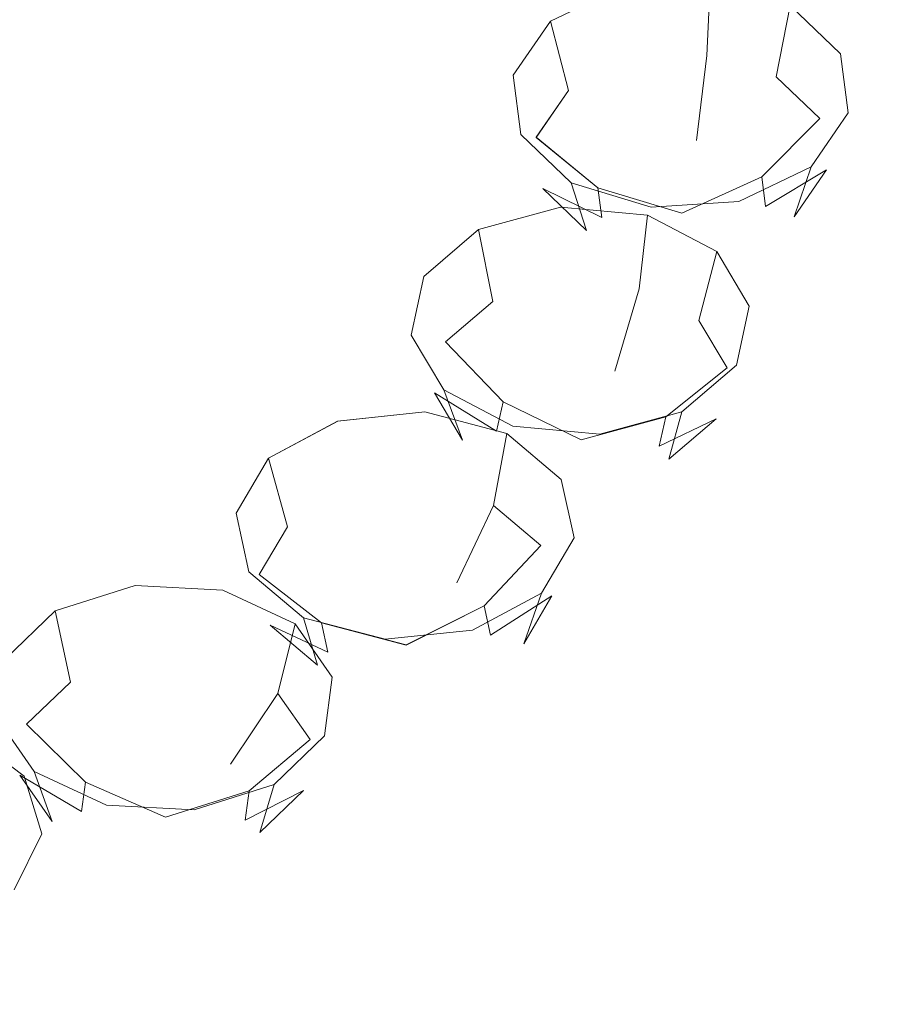
# Model space of a CAD drawing. Extents: x -103 to 120, y -402 to 0.
# Drawn here: x 70 to 75, y -217 to -211 of the extents above; entities that cross this region are included whole.
import ezdxf

# ---------------------------------------------------------------- set-up
doc = ezdxf.new("R2010")
doc.units = 0
doc.header["$LTSCALE"] = 500
doc.header["$MEASUREMENT"] = 0
for name, color, linetype in [('PRYSZNIC_1', 7, 'Continuous'), ('PRYSZNIC_2', 7, 'Continuous'), ('PRYSZNIC_3', 7, 'Continuous')]:
    doc.layers.add(name, color=color, linetype=linetype)

msp = doc.modelspace()

# ---------------------------------------------------------------- linework, layer by layer
at = {"layer": 'PRYSZNIC_1', "lineweight": 0, "invisible_edges": 15}
for points in [[(75.2415, -213.7983, 224.3444), (80.1044, -212.6995, 223.1189), (78.3818, -208.4953, 221.3036), (74.0767, -209.4681, 222.3885)], [(75.2415, -213.7983, 224.3444), (74.0767, -209.4681, 222.3885), (69.6198, -210.0626, 223.0516), (70.2071, -214.4698, 225.0934)], [(70.2071, -214.4698, 225.0934), (69.6198, -210.0626, 223.0516), (65.087, -210.2653, 223.2777), (65.087, -214.6988, 225.3488)], [(76.2787, -217.9197, 225.8482), (75.2415, -213.7983, 224.3444), (70.2071, -214.4698, 225.0934), (70.7301, -218.6599, 226.6737)], [(70.7301, -218.6599, 226.6737), (70.2071, -214.4698, 225.0934), (65.087, -214.6988, 225.3488), (65.087, -218.9122, 226.9551)]]:
    msp.add_3dface(points, dxfattribs=at)
at = {"layer": 'PRYSZNIC_2', "lineweight": 0, "invisible_edges": 15}
for points in [[(70.8291, -214.5975, 180.7307), (68.3663, -214.5561, 180.6845), (65.087, -210.7643, 176.4554), (70.767, -212.9535, 178.8971)], [(72.9308, -212.1674, 178.0203), (70.767, -212.9535, 178.8971), (65.087, -210.7643, 176.4554), (71.6457, -210.7643, 176.4554)], [(76.2799, -211.944, 177.801), (72.9308, -212.1674, 178.0203), (71.6457, -210.7643, 176.4554), (75.7875, -210.7371, 176.4549)], [(77.2131, -212.8846, 178.8732), (75.6845, -213.4274, 179.4555), (72.9308, -212.1674, 178.0203), (76.2799, -211.944, 177.801)], [(75.6845, -213.4274, 179.4555), (74.3541, -214.3083, 180.4379), (70.767, -212.9535, 178.8971), (72.9308, -212.1674, 178.0203)], [(73.8766, -215.5179, 181.787), (70.8291, -214.5975, 180.7307), (70.767, -212.9535, 178.8971), (74.3541, -214.3083, 180.4379)], [(75.6845, -213.4274, 179.4555), (78.8051, -214.4014, 180.6312), (77.7106, -215.5187, 181.8773), (74.3541, -214.3083, 180.4379)], [(73.8766, -215.5179, 181.787), (74.3541, -214.3083, 180.4379), (77.7106, -215.5187, 181.8773), (76.8084, -216.71, 183.2061)], [(69.1184, -217.8107, 184.3443), (67.1887, -216.0006, 182.2956), (68.3663, -214.5561, 180.6845), (70.438, -216.9225, 183.3537)], [(72.2499, -216.6038, 182.9981), (70.438, -216.9225, 183.3537), (68.3663, -214.5561, 180.6845), (70.8291, -214.5975, 180.7307)], [(73.9646, -216.6407, 183.0625), (72.2499, -216.6038, 182.9981), (70.8291, -214.5975, 180.7307), (73.8766, -215.5179, 181.787)], [(73.9646, -216.6407, 183.0625), (73.8766, -215.5179, 181.787), (76.8084, -216.71, 183.2061), (75.7439, -217.7659, 184.3837)], [(72.2499, -216.6038, 182.9981), (74.1623, -218.4765, 185.1763), (72.3777, -219.0787, 185.8479), (70.438, -216.9225, 183.3537)], [(73.9646, -216.6407, 183.0625), (75.7439, -217.7659, 184.3837), (74.1623, -218.4765, 185.1763), (72.2499, -216.6038, 182.9981)]]:
    msp.add_3dface(points, dxfattribs=at)
at = {"layer": 'PRYSZNIC_3', "lineweight": 0}
for points, invisible_edges in [([(73.5086, -210.8709, 176.7976), (73.4895, -211.2945, 176.583), (73.0585, -211.323, 176.6082), (73.0109, -210.9037, 176.8266)], 7), ([(73.5086, -210.8709, 176.7976), (73.4895, -211.2945, 176.583), (73.0585, -211.323, 176.6081), (73.0109, -210.9037, 176.8266)], 7), ([(73.9614, -211.0101, 176.9565), (73.8816, -211.4151, 176.7206), (73.4895, -211.2945, 176.583), (73.5086, -210.8709, 176.7976)], 3), ([(73.9614, -211.0102, 176.9564), (73.8816, -211.4151, 176.7206), (73.4895, -211.2945, 176.583), (73.5086, -210.8709, 176.7976)], 7), ([(73.0109, -210.9037, 176.8266), (73.0585, -211.323, 176.6082), (72.7041, -211.4928, 176.7892), (72.6017, -211.0998, 177.0356)], 3), ([(73.0109, -210.9037, 176.8266), (73.0585, -211.323, 176.6081), (72.7041, -211.4928, 176.7892), (72.6017, -211.0997, 177.0356)], 3), ([(74.2479, -211.284, 177.2605), (74.1297, -211.6523, 176.9839), (73.8816, -211.4151, 176.7206), (73.9614, -211.0101, 176.9565)], 3), ([(74.2479, -211.284, 177.2605), (74.1297, -211.6523, 176.9839), (73.8816, -211.4151, 176.7206), (73.9614, -211.0102, 176.9564)], 3), ([(72.6017, -211.0997, 177.0356), (72.7041, -211.4928, 176.7892), (72.5213, -211.7583, 177.0775), (72.3906, -211.4064, 177.3687)], 5), ([(72.6017, -211.0998, 177.0356), (72.7041, -211.4928, 176.7892), (72.5212, -211.7584, 177.0776), (72.3906, -211.4065, 177.3687)], 5), ([(73.0585, -211.323, 176.6082), (73.1818, -211.7931, 176.6283), (72.9772, -211.8912, 176.7328), (72.7041, -211.4928, 176.7892)], 15), ([(73.0585, -211.323, 176.6081), (73.1818, -211.7931, 176.6283), (72.9771, -211.8911, 176.7327), (72.7041, -211.4928, 176.7892)], 15), ([(73.4895, -211.2945, 176.583), (73.4306, -211.7767, 176.6138), (73.1818, -211.7931, 176.6283), (73.0585, -211.323, 176.6082)], 15), ([(73.4895, -211.2945, 176.583), (73.4306, -211.7767, 176.6138), (73.1818, -211.7931, 176.6283), (73.0585, -211.323, 176.6081)], 15), ([(73.8816, -211.4151, 176.7206), (73.657, -211.8463, 176.6932), (73.4306, -211.7767, 176.6138), (73.4895, -211.2945, 176.583)], 11), ([(73.8816, -211.4151, 176.7206), (73.657, -211.8463, 176.6932), (73.4306, -211.7767, 176.6138), (73.4895, -211.2945, 176.583)], 15), ([(74.2914, -211.6192, 177.6283), (74.1674, -211.9427, 177.3024), (74.1297, -211.6523, 176.9839), (74.2479, -211.284, 177.2605)], 7), ([(74.2914, -211.6192, 177.6283), (74.1674, -211.9427, 177.3025), (74.1297, -211.6523, 176.9839), (74.2479, -211.284, 177.2605)], 7), ([(72.3906, -211.4064, 177.3687), (72.5213, -211.7583, 177.0775), (72.5589, -212.0487, 177.3961), (72.4341, -211.7418, 177.7366)], 7), ([(72.3906, -211.4065, 177.3687), (72.5212, -211.7584, 177.0776), (72.5589, -212.0487, 177.3961), (72.4341, -211.7418, 177.7366)], 7), ([(74.1297, -211.6523, 176.9839), (73.8002, -211.9832, 176.8452), (73.657, -211.8463, 176.6932), (73.8816, -211.4151, 176.7206)], 7), ([(74.1297, -211.6523, 176.9839), (73.8002, -211.9832, 176.8452), (73.657, -211.8463, 176.6932), (73.8816, -211.4151, 176.7206)], 7), ([(72.7041, -211.4928, 176.7892), (72.9772, -211.8912, 176.7328), (72.8716, -212.0445, 176.8993), (72.5212, -211.7584, 177.0776)], 11), ([(72.7041, -211.4928, 176.7892), (72.9771, -211.8911, 176.7327), (72.8716, -212.0446, 176.8993), (72.5213, -211.7583, 177.0775)], 11), ([(74.1674, -211.9427, 177.3024), (73.822, -212.1509, 177.0291), (73.8002, -211.9832, 176.8452), (74.1297, -211.6523, 176.9839)], 8), ([(74.1674, -211.9427, 177.3025), (73.822, -212.1509, 177.0291), (73.8002, -211.9832, 176.8452), (74.1297, -211.6523, 176.9839)], 8), ([(74.0803, -211.926, 177.9614), (73.9846, -212.2083, 177.5909), (74.1674, -211.9427, 177.3024), (74.2914, -211.6192, 177.6283)], 7), ([(74.0803, -211.926, 177.9614), (73.9846, -212.2083, 177.5909), (74.1674, -211.9427, 177.3025), (74.2914, -211.6192, 177.6283)], 7), ([(72.4341, -211.7418, 177.7366), (72.5589, -212.0487, 177.3961), (72.8071, -212.286, 177.6595), (72.7206, -212.0157, 178.0406)], 3), ([(72.4341, -211.7418, 177.7366), (72.5589, -212.0487, 177.3961), (72.8071, -212.286, 177.6595), (72.7206, -212.0157, 178.0406)], 3), ([(72.5212, -211.7584, 177.0776), (72.8716, -212.0445, 176.8993), (72.8933, -212.2121, 177.0832), (72.5589, -212.0487, 177.3961)], 11), ([(72.5213, -211.7583, 177.0775), (72.8716, -212.0446, 176.8993), (72.8933, -212.2121, 177.0832), (72.5589, -212.0487, 177.3961)], 11), ([(73.3477, -212.1882, 176.8816), (73.1818, -211.7931, 176.6283), (73.4306, -211.7767, 176.6138), (73.3477, -212.1882, 176.8816)], 15), ([(73.3477, -212.1882, 176.8816), (73.1818, -211.7931, 176.6283), (73.4306, -211.7767, 176.6138), (73.3477, -212.1882, 176.8816)], 15), ([(73.3477, -212.1882, 176.8816), (73.4306, -211.7767, 176.6138), (73.657, -211.8463, 176.6932), (73.3477, -212.1882, 176.8816)], 15), ([(73.3477, -212.1882, 176.8816), (73.4306, -211.7767, 176.6138), (73.657, -211.8463, 176.6932), (73.3477, -212.1882, 176.8816)], 15), ([(73.3477, -212.1882, 176.8816), (72.9771, -211.8911, 176.7327), (73.1818, -211.7931, 176.6283), (73.3477, -212.1882, 176.8816)], 15), ([(73.3477, -212.1882, 176.8816), (72.9772, -211.8912, 176.7328), (73.1818, -211.7931, 176.6283), (73.3477, -212.1882, 176.8816)], 15), ([(73.3477, -212.1882, 176.8816), (73.657, -211.8463, 176.6932), (73.8002, -211.9832, 176.8452), (73.3477, -212.1882, 176.8816)], 15), ([(73.3477, -212.1882, 176.8816), (73.657, -211.8463, 176.6932), (73.8002, -211.9832, 176.8452), (73.3477, -212.1882, 176.8816)], 15), ([(73.3477, -212.1882, 176.8816), (72.8716, -212.0446, 176.8993), (72.9771, -211.8911, 176.7327), (73.3477, -212.1882, 176.8816)], 14), ([(73.3477, -212.1882, 176.8816), (72.8716, -212.0445, 176.8993), (72.9772, -211.8912, 176.7328), (73.3477, -212.1882, 176.8816)], 14), ([(73.6711, -212.122, 178.1704), (73.6302, -212.3781, 177.7719), (73.9846, -212.2083, 177.5909), (74.0803, -211.926, 177.9614)], 3), ([(73.671, -212.122, 178.1704), (73.6302, -212.3781, 177.7719), (73.9846, -212.2083, 177.5909), (74.0803, -211.926, 177.9614)], 3), ([(73.9846, -212.2083, 177.5909), (73.7164, -212.3043, 177.1957), (73.822, -212.1509, 177.0291), (74.1674, -211.9427, 177.3024)], 7), ([(73.9846, -212.2083, 177.5909), (73.7164, -212.3043, 177.1957), (73.822, -212.1509, 177.0291), (74.1674, -211.9427, 177.3025)], 7), ([(73.3477, -212.1882, 176.8816), (73.8002, -211.9832, 176.8452), (73.822, -212.1509, 177.0291), (73.3477, -212.1882, 176.8816)], 14), ([(73.3477, -212.1882, 176.8816), (73.8002, -211.9832, 176.8452), (73.822, -212.1509, 177.0291), (73.3477, -212.1882, 176.8816)], 14), ([(72.5589, -212.0487, 177.3961), (72.8933, -212.2121, 177.0832), (73.0367, -212.3491, 177.2352), (72.8071, -212.286, 177.6595)], 7), ([(72.5589, -212.0487, 177.3961), (72.8933, -212.2121, 177.0832), (73.0367, -212.3491, 177.2352), (72.8071, -212.286, 177.6595)], 7), ([(72.7206, -212.0157, 178.0406), (72.8071, -212.286, 177.6595), (73.1992, -212.4065, 177.797), (73.1734, -212.1548, 178.1994)], 7), ([(72.7206, -212.0157, 178.0406), (72.8071, -212.286, 177.6595), (73.1992, -212.4065, 177.7971), (73.1734, -212.1548, 178.1994)], 7), ([(73.3477, -212.1882, 176.8816), (72.8933, -212.2121, 177.0832), (72.8716, -212.0445, 176.8993), (73.3477, -212.1882, 176.8816)], 13), ([(73.3477, -212.1882, 176.8816), (72.8933, -212.2121, 177.0832), (72.8716, -212.0446, 176.8993), (73.3477, -212.1882, 176.8816)], 13), ([(72.659, -212.154, 178.1917), (72.6772, -212.5786, 177.9789), (72.2751, -212.6886, 178.0947), (72.1948, -212.2811, 178.3254)], 3), ([(72.659, -212.1541, 178.1917), (72.6772, -212.5785, 177.9789), (72.2751, -212.6886, 178.0947), (72.1948, -212.2812, 178.3254)], 3), ([(73.1534, -212.1995, 178.2482), (73.1053, -212.6179, 178.0278), (72.6772, -212.5786, 177.9789), (72.659, -212.154, 178.1917)], 7), ([(73.1534, -212.1995, 178.2482), (73.1053, -212.6179, 178.0278), (72.6772, -212.5785, 177.9789), (72.659, -212.1541, 178.1917)], 7), ([(73.1734, -212.1548, 178.1994), (73.1992, -212.4065, 177.797), (73.6302, -212.3781, 177.7719), (73.6711, -212.122, 178.1704)], 7), ([(73.1734, -212.1548, 178.1994), (73.1992, -212.4065, 177.7971), (73.6302, -212.3781, 177.7719), (73.671, -212.122, 178.1704)], 7), ([(73.3477, -212.1882, 176.8816), (73.822, -212.1509, 177.0291), (73.7164, -212.3043, 177.1957), (73.3477, -212.1882, 176.8816)], 15), ([(73.3477, -212.1882, 176.8816), (73.822, -212.1509, 177.0291), (73.7164, -212.3043, 177.1957), (73.3477, -212.1882, 176.8816)], 15), ([(73.3477, -212.1882, 176.8816), (73.0367, -212.3491, 177.2352), (72.8933, -212.2121, 177.0832), (73.3477, -212.1882, 176.8816)], 15), ([(73.3477, -212.1882, 176.8816), (73.0367, -212.3491, 177.2352), (72.8933, -212.2121, 177.0832), (73.3477, -212.1882, 176.8816)], 15), ([(73.3477, -212.1882, 176.8816), (73.263, -212.4187, 177.3147), (73.0367, -212.3491, 177.2352), (73.3477, -212.1882, 176.8816)], 15), ([(73.3477, -212.1882, 176.8816), (73.263, -212.4187, 177.3146), (73.0367, -212.3491, 177.2352), (73.3477, -212.1882, 176.8816)], 15), ([(73.5452, -212.4055, 178.4798), (73.4446, -212.7962, 178.2285), (73.1053, -212.6179, 178.0278), (73.1534, -212.1995, 178.2482)], 3), ([(73.5452, -212.4055, 178.4798), (73.4446, -212.7962, 178.2284), (73.1053, -212.6179, 178.0278), (73.1534, -212.1995, 178.2482)], 7), ([(73.3477, -212.1882, 176.8816), (73.5119, -212.4023, 177.3002), (73.263, -212.4187, 177.3147), (73.3477, -212.1882, 176.8816)], 15), ([(73.3477, -212.1882, 176.8816), (73.5119, -212.4023, 177.3002), (73.263, -212.4187, 177.3146), (73.3477, -212.1882, 176.8816)], 15), ([(73.3477, -212.1882, 176.8816), (73.7164, -212.3043, 177.1957), (73.5119, -212.4023, 177.3002), (73.3477, -212.1882, 176.8816)], 15), ([(73.3477, -212.1882, 176.8816), (73.7164, -212.3043, 177.1957), (73.5119, -212.4023, 177.3002), (73.3477, -212.1882, 176.8816)], 15), ([(73.6302, -212.3781, 177.7719), (73.5119, -212.4023, 177.3002), (73.7164, -212.3043, 177.1957), (73.9846, -212.2083, 177.5909)], 15), ([(73.6302, -212.3781, 177.7719), (73.5119, -212.4023, 177.3002), (73.7164, -212.3043, 177.1957), (73.9846, -212.2083, 177.5909)], 15), ([(72.1948, -212.2811, 178.3254), (72.2751, -212.6886, 178.0947), (72.0068, -212.9185, 178.3442), (71.8849, -212.5467, 178.6136)], 5), ([(72.1948, -212.2812, 178.3254), (72.2751, -212.6886, 178.0947), (72.0068, -212.9185, 178.3442), (71.8849, -212.5467, 178.6136)], 5), ([(72.8071, -212.286, 177.6595), (73.0367, -212.3491, 177.2352), (73.263, -212.4187, 177.3147), (73.1992, -212.4065, 177.797)], 15), ([(72.8071, -212.286, 177.6595), (73.0367, -212.3491, 177.2352), (73.263, -212.4187, 177.3146), (73.1992, -212.4065, 177.7971)], 15), ([(73.1992, -212.4065, 177.797), (73.263, -212.4187, 177.3147), (73.5119, -212.4023, 177.3002), (73.6302, -212.3781, 177.7719)], 15), ([(73.1992, -212.4065, 177.7971), (73.263, -212.4187, 177.3146), (73.5119, -212.4023, 177.3002), (73.6302, -212.3781, 177.7719)], 15), ([(73.7297, -212.7165, 178.8244), (73.6043, -213.0656, 178.5269), (73.4446, -212.7962, 178.2285), (73.5452, -212.4055, 178.4798)], 3), ([(73.7297, -212.7165, 178.8244), (73.6043, -213.0656, 178.5269), (73.4446, -212.7962, 178.2284), (73.5452, -212.4055, 178.4798)], 3), ([(71.8849, -212.5467, 178.6136), (72.0068, -212.9185, 178.3442), (71.9441, -213.2069, 178.6606), (71.8125, -212.8797, 178.9789)], 7), ([(71.8849, -212.5467, 178.6136), (72.0068, -212.9185, 178.3442), (71.944, -213.2069, 178.6606), (71.8125, -212.8797, 178.9789)], 7), ([(72.6772, -212.5785, 177.9789), (72.7205, -213.0618, 178.0134), (72.4883, -213.1254, 178.0802), (72.2751, -212.6886, 178.0947)], 15), ([(72.6772, -212.5786, 177.9789), (72.7205, -213.0618, 178.0134), (72.4883, -213.1253, 178.0802), (72.2751, -212.6886, 178.0947)], 15), ([(73.1053, -212.6179, 178.0278), (72.9677, -213.0845, 178.0416), (72.7205, -213.0618, 178.0134), (72.6772, -212.5785, 177.9789)], 15), ([(73.1053, -212.6179, 178.0278), (72.9677, -213.0845, 178.0416), (72.7205, -213.0618, 178.0134), (72.6772, -212.5786, 177.9789)], 15), ([(73.4446, -212.7962, 178.2285), (73.1636, -213.1875, 178.1574), (72.9677, -213.0845, 178.0416), (73.1053, -212.6179, 178.0278)], 11), ([(73.4446, -212.7962, 178.2284), (73.1636, -213.1875, 178.1575), (72.9677, -213.0845, 178.0416), (73.1053, -212.6179, 178.0278)], 15), ([(72.2751, -212.6886, 178.0947), (72.4883, -213.1254, 178.0802), (72.3334, -213.2582, 178.2243), (72.0068, -212.9185, 178.3442)], 11), ([(72.2751, -212.6886, 178.0947), (72.4883, -213.1253, 178.0802), (72.3334, -213.2582, 178.2243), (72.0068, -212.9185, 178.3442)], 11), ([(73.6573, -213.0494, 179.1898), (73.5416, -213.354, 178.8433), (73.6043, -213.0656, 178.5269), (73.7297, -212.7165, 178.8244)], 7), ([(73.6572, -213.0494, 179.1898), (73.5416, -213.354, 178.8433), (73.6043, -213.0656, 178.5269), (73.7297, -212.7165, 178.8244)], 7), ([(73.6043, -213.0656, 178.5269), (73.2558, -213.343, 178.3298), (73.1636, -213.1875, 178.1574), (73.4446, -212.7962, 178.2285)], 7), ([(73.6043, -213.0656, 178.5269), (73.2558, -213.343, 178.3298), (73.1636, -213.1875, 178.1575), (73.4446, -212.7962, 178.2284)], 7), ([(71.8125, -212.8797, 178.9789), (71.9441, -213.2069, 178.6606), (72.1038, -213.4764, 178.9591), (71.9969, -213.1908, 179.3236)], 3), ([(71.8125, -212.8797, 178.9789), (71.944, -213.2069, 178.6606), (72.1038, -213.4764, 178.9591), (71.9969, -213.1908, 179.3236)], 3), ([(72.0068, -212.9185, 178.3442), (72.3334, -213.2582, 178.2243), (72.2972, -213.4246, 178.407), (71.944, -213.2069, 178.6606)], 11), ([(72.0068, -212.9185, 178.3442), (72.3334, -213.2582, 178.2243), (72.2972, -213.4246, 178.407), (71.9441, -213.2069, 178.6606)], 11), ([(72.7773, -213.4744, 178.2859), (72.4883, -213.1254, 178.0802), (72.7205, -213.0618, 178.0134), (72.7773, -213.4744, 178.2859)], 15), ([(72.7773, -213.4744, 178.2859), (72.4883, -213.1253, 178.0802), (72.7205, -213.0618, 178.0134), (72.7773, -213.4744, 178.2859)], 15), ([(72.7773, -213.4744, 178.2859), (72.7205, -213.0618, 178.0134), (72.9677, -213.0845, 178.0416), (72.7773, -213.4744, 178.2859)], 15), ([(72.7773, -213.4744, 178.2859), (72.7205, -213.0618, 178.0134), (72.9677, -213.0845, 178.0416), (72.7773, -213.4744, 178.2859)], 15), ([(73.3474, -213.3151, 179.478), (73.2733, -213.584, 179.0929), (73.5416, -213.354, 178.8433), (73.6573, -213.0494, 179.1898)], 7), ([(73.3474, -213.3151, 179.478), (73.2733, -213.584, 179.0928), (73.5416, -213.354, 178.8433), (73.6572, -213.0494, 179.1898)], 7), ([(72.7773, -213.4744, 178.2859), (72.9677, -213.0845, 178.0416), (73.1636, -213.1875, 178.1574), (72.7773, -213.4744, 178.2859)], 15), ([(72.7773, -213.4744, 178.2859), (72.9677, -213.0845, 178.0416), (73.1636, -213.1875, 178.1575), (72.7773, -213.4744, 178.2859)], 15), ([(73.5416, -213.354, 178.8433), (73.2196, -213.5095, 178.5124), (73.2558, -213.343, 178.3298), (73.6043, -213.0656, 178.5269)], 8), ([(73.5416, -213.354, 178.8433), (73.2196, -213.5095, 178.5125), (73.2558, -213.343, 178.3298), (73.6043, -213.0656, 178.5269)], 8), ([(72.7773, -213.4744, 178.2859), (72.3334, -213.2582, 178.2243), (72.4883, -213.1253, 178.0802), (72.7773, -213.4744, 178.2859)], 14), ([(72.7773, -213.4744, 178.2859), (72.3334, -213.2582, 178.2243), (72.4883, -213.1254, 178.0802), (72.7773, -213.4744, 178.2859)], 14), ([(71.944, -213.2069, 178.6606), (72.2972, -213.4246, 178.407), (72.3895, -213.5802, 178.5793), (72.1038, -213.4764, 178.9591)], 7), ([(71.9441, -213.2069, 178.6606), (72.2972, -213.4246, 178.407), (72.3894, -213.5802, 178.5793), (72.1038, -213.4764, 178.9591)], 7), ([(71.9969, -213.1908, 179.3236), (72.1038, -213.4764, 178.9591), (72.4432, -213.6547, 179.1598), (72.3888, -213.3967, 179.5552)], 7), ([(71.9969, -213.1908, 179.3236), (72.1038, -213.4764, 178.9591), (72.4431, -213.6546, 179.1597), (72.3888, -213.3967, 179.5552)], 7), ([(72.7773, -213.4744, 178.2859), (73.1636, -213.1875, 178.1574), (73.2558, -213.343, 178.3298), (72.7773, -213.4744, 178.2859)], 15), ([(72.7773, -213.4744, 178.2859), (73.1636, -213.1875, 178.1575), (73.2558, -213.343, 178.3298), (72.7773, -213.4744, 178.2859)], 15), ([(72.7773, -213.4744, 178.2859), (72.2972, -213.4246, 178.407), (72.3334, -213.2582, 178.2243), (72.7773, -213.4744, 178.2859)], 13), ([(72.7773, -213.4744, 178.2859), (72.2972, -213.4246, 178.407), (72.3334, -213.2582, 178.2243), (72.7773, -213.4744, 178.2859)], 13), ([(71.8897, -213.3159, 179.4601), (71.8775, -213.7408, 179.2479), (71.4494, -213.7853, 179.2921), (71.3954, -213.3673, 179.5112)], 7), ([(71.8897, -213.3159, 179.4601), (71.8775, -213.7408, 179.2478), (71.4494, -213.7853, 179.2921), (71.3955, -213.3672, 179.5112)], 7), ([(72.354, -213.437, 179.5993), (72.2796, -213.8457, 179.3683), (71.8775, -213.7408, 179.2479), (71.8897, -213.3159, 179.4601)], 7), ([(72.354, -213.437, 179.5992), (72.2796, -213.8457, 179.3683), (71.8775, -213.7408, 179.2478), (71.8897, -213.3159, 179.4601)], 7), ([(72.8831, -213.4421, 179.6117), (72.8712, -213.6941, 179.2087), (73.2733, -213.584, 179.0929), (73.3474, -213.3151, 179.478)], 3), ([(72.8831, -213.4421, 179.6117), (72.8712, -213.6941, 179.2087), (73.2733, -213.584, 179.0928), (73.3474, -213.3151, 179.478)], 3), ([(71.3955, -213.3672, 179.5112), (71.4494, -213.7853, 179.2921), (71.1101, -213.9673, 179.4892), (71.0036, -213.5774, 179.7389)], 3), ([(71.3954, -213.3673, 179.5112), (71.4494, -213.7853, 179.2921), (71.11, -213.9673, 179.4892), (71.0036, -213.5775, 179.7389)], 3), ([(72.3888, -213.3967, 179.5552), (72.4432, -213.6547, 179.1598), (72.8712, -213.6941, 179.2087), (72.8831, -213.4421, 179.6117)], 7), ([(72.3888, -213.3967, 179.5552), (72.4431, -213.6546, 179.1597), (72.8712, -213.6941, 179.2087), (72.8831, -213.4421, 179.6117)], 7), ([(72.7773, -213.4744, 178.2859), (73.2558, -213.343, 178.3298), (73.2196, -213.5095, 178.5124), (72.7773, -213.4744, 178.2859)], 14), ([(72.7773, -213.4744, 178.2859), (73.2558, -213.343, 178.3298), (73.2196, -213.5095, 178.5125), (72.7773, -213.4744, 178.2859)], 14), ([(73.2733, -213.584, 179.0929), (73.0646, -213.6423, 178.6565), (73.2196, -213.5095, 178.5124), (73.5416, -213.354, 178.8433)], 7), ([(73.2733, -213.584, 179.0928), (73.0646, -213.6423, 178.6565), (73.2196, -213.5095, 178.5125), (73.5416, -213.354, 178.8433)], 7), ([(72.6639, -213.6983, 179.8914), (72.5479, -214.072, 179.6213), (72.2796, -213.8457, 179.3683), (72.354, -213.437, 179.5993)], 1), ([(72.6639, -213.6983, 179.8914), (72.5479, -214.072, 179.6213), (72.2796, -213.8457, 179.3683), (72.354, -213.437, 179.5992)], 1), ([(72.7773, -213.4744, 178.2859), (72.3894, -213.5802, 178.5793), (72.2972, -213.4246, 178.407), (72.7773, -213.4744, 178.2859)], 15), ([(72.7773, -213.4744, 178.2859), (72.3895, -213.5802, 178.5793), (72.2972, -213.4246, 178.407), (72.7773, -213.4744, 178.2859)], 15), ([(72.1038, -213.4764, 178.9591), (72.3894, -213.5802, 178.5793), (72.5854, -213.6831, 178.6951), (72.4432, -213.6547, 179.1598)], 15), ([(72.1038, -213.4764, 178.9591), (72.3895, -213.5802, 178.5793), (72.5854, -213.6831, 178.6951), (72.4431, -213.6546, 179.1597)], 15), ([(72.7773, -213.4744, 178.2859), (72.5854, -213.6831, 178.6951), (72.3894, -213.5802, 178.5793), (72.7773, -213.4744, 178.2859)], 15), ([(72.7773, -213.4744, 178.2859), (72.5854, -213.6831, 178.6951), (72.3895, -213.5802, 178.5793), (72.7773, -213.4744, 178.2859)], 15), ([(72.7773, -213.4744, 178.2859), (72.8325, -213.7058, 178.7234), (72.5854, -213.6831, 178.6951), (72.7773, -213.4744, 178.2859)], 15), ([(72.7773, -213.4744, 178.2859), (72.8326, -213.7058, 178.7234), (72.5854, -213.6831, 178.6951), (72.7773, -213.4744, 178.2859)], 15), ([(72.7773, -213.4744, 178.2859), (73.0646, -213.6423, 178.6565), (72.8325, -213.7058, 178.7234), (72.7773, -213.4744, 178.2859)], 15), ([(72.7773, -213.4744, 178.2859), (73.2196, -213.5095, 178.5124), (73.0646, -213.6423, 178.6565), (72.7773, -213.4744, 178.2859)], 15), ([(72.7773, -213.4744, 178.2859), (73.0646, -213.6423, 178.6565), (72.8326, -213.7058, 178.7234), (72.7773, -213.4744, 178.2859)], 15), ([(72.7773, -213.4744, 178.2859), (73.2196, -213.5095, 178.5125), (73.0646, -213.6423, 178.6565), (72.7773, -213.4744, 178.2859)], 15), ([(71.0036, -213.5774, 179.7389), (71.1101, -213.9673, 179.4892), (70.9503, -214.2381, 179.7864), (70.8191, -213.8902, 180.0821)], 5), ([(71.0036, -213.5775, 179.7389), (71.11, -213.9673, 179.4892), (70.9503, -214.2381, 179.7865), (70.8191, -213.8902, 180.0821)], 5), ([(72.8712, -213.6941, 179.2087), (72.8325, -213.7058, 178.7234), (73.0646, -213.6423, 178.6565), (73.2733, -213.584, 179.0929)], 15), ([(72.8712, -213.6941, 179.2087), (72.8326, -213.7058, 178.7234), (73.0646, -213.6423, 178.6565), (73.2733, -213.584, 179.0928)], 15), ([(72.4431, -213.6546, 179.1597), (72.5854, -213.6831, 178.6951), (72.8326, -213.7058, 178.7234), (72.8712, -213.6941, 179.2087)], 15), ([(72.4432, -213.6547, 179.1598), (72.5854, -213.6831, 178.6951), (72.8325, -213.7058, 178.7234), (72.8712, -213.6941, 179.2087)], 15), ([(72.7363, -214.0296, 180.2581), (72.6106, -214.359, 179.9389), (72.5479, -214.072, 179.6213), (72.6639, -213.6983, 179.8914)], 7), ([(72.7363, -214.0297, 180.2581), (72.6106, -214.359, 179.9389), (72.5479, -214.072, 179.6213), (72.6639, -213.6983, 179.8914)], 7), ([(71.4494, -213.7853, 179.2921), (71.5913, -214.2501, 179.3083), (71.3954, -214.3552, 179.4221), (71.11, -213.9673, 179.4892)], 15), ([(71.4494, -213.7853, 179.2921), (71.5913, -214.2501, 179.3082), (71.3954, -214.3553, 179.4221), (71.1101, -213.9673, 179.4892)], 15), ([(71.8775, -213.7408, 179.2479), (71.8385, -214.2244, 179.2827), (71.5913, -214.2501, 179.3083), (71.4494, -213.7853, 179.2921)], 15), ([(71.8775, -213.7408, 179.2478), (71.8385, -214.2244, 179.2827), (71.5913, -214.2501, 179.3082), (71.4494, -213.7853, 179.2921)], 15), ([(72.2796, -213.8457, 179.3683), (72.0706, -214.285, 179.3523), (71.8385, -214.2244, 179.2827), (71.8775, -213.7408, 179.2479)], 15), ([(72.2796, -213.8457, 179.3683), (72.0706, -214.285, 179.3523), (71.8385, -214.2244, 179.2827), (71.8775, -213.7408, 179.2478)], 15), ([(70.8191, -213.8902, 180.0821), (70.9503, -214.2381, 179.7865), (71.013, -214.5251, 180.1041), (70.8915, -214.2215, 180.4489)], 7), ([(70.8191, -213.8902, 180.0821), (70.9503, -214.2381, 179.7864), (71.013, -214.5251, 180.1041), (70.8915, -214.2216, 180.4489)], 7), ([(72.5479, -214.072, 179.6213), (72.2255, -214.4157, 179.4983), (72.0706, -214.285, 179.3523), (72.2796, -213.8457, 179.3683)], 11), ([(72.5479, -214.072, 179.6213), (72.2256, -214.4156, 179.4983), (72.0706, -214.285, 179.3523), (72.2796, -213.8457, 179.3683)], 15), ([(71.11, -213.9673, 179.4892), (71.3954, -214.3552, 179.4221), (71.3031, -214.5116, 179.5936), (70.9503, -214.2381, 179.7865)], 11), ([(71.1101, -213.9673, 179.4892), (71.3954, -214.3553, 179.4221), (71.3031, -214.5116, 179.5937), (70.9503, -214.2381, 179.7864)], 11), ([(72.5518, -214.3423, 180.6014), (72.4508, -214.6298, 180.2361), (72.6106, -214.359, 179.9389), (72.7363, -214.0296, 180.2581)], 6), ([(72.5518, -214.3423, 180.6014), (72.4508, -214.6298, 180.2362), (72.6106, -214.359, 179.9389), (72.7363, -214.0297, 180.2581)], 6), ([(72.6106, -214.359, 179.9389), (72.2617, -214.5813, 179.6817), (72.2255, -214.4157, 179.4983), (72.5479, -214.072, 179.6213)], 9), ([(72.6106, -214.359, 179.9389), (72.2617, -214.5813, 179.6817), (72.2256, -214.4156, 179.4983), (72.5479, -214.072, 179.6213)], 9), ([(70.8915, -214.2215, 180.4489), (71.013, -214.5251, 180.1041), (71.2813, -214.7514, 180.3571), (71.2013, -214.4828, 180.741)], 3), ([(70.8915, -214.2216, 180.4489), (71.013, -214.5251, 180.1041), (71.2813, -214.7514, 180.3571), (71.2013, -214.4828, 180.741)], 3), ([(71.7832, -214.6371, 179.5553), (71.5913, -214.2501, 179.3083), (71.8385, -214.2244, 179.2827), (71.7832, -214.6371, 179.5553)], 15), ([(71.7832, -214.6372, 179.5553), (71.5913, -214.2501, 179.3082), (71.8385, -214.2244, 179.2827), (71.7832, -214.6372, 179.5553)], 15), ([(71.7832, -214.6371, 179.5553), (71.8385, -214.2244, 179.2827), (72.0706, -214.285, 179.3523), (71.7832, -214.6371, 179.5553)], 15), ([(71.7832, -214.6372, 179.5553), (71.8385, -214.2244, 179.2827), (72.0706, -214.285, 179.3523), (71.7832, -214.6372, 179.5553)], 15), ([(70.9503, -214.2381, 179.7865), (71.3031, -214.5116, 179.5936), (71.3394, -214.6773, 179.777), (71.013, -214.5251, 180.1041)], 11), ([(70.9503, -214.2381, 179.7864), (71.3031, -214.5116, 179.5937), (71.3394, -214.6773, 179.777), (71.013, -214.5251, 180.1041)], 11), ([(71.7832, -214.6371, 179.5553), (71.3954, -214.3552, 179.4221), (71.5913, -214.2501, 179.3083), (71.7832, -214.6371, 179.5553)], 15), ([(71.7832, -214.6372, 179.5553), (71.3954, -214.3553, 179.4221), (71.5913, -214.2501, 179.3082), (71.7832, -214.6372, 179.5553)], 15), ([(71.7832, -214.6371, 179.5553), (72.0706, -214.285, 179.3523), (72.2255, -214.4157, 179.4983), (71.7832, -214.6371, 179.5553)], 15), ([(71.7832, -214.6372, 179.5553), (72.0706, -214.285, 179.3523), (72.2256, -214.4156, 179.4983), (71.7832, -214.6372, 179.5553)], 15), ([(70.2469, -214.2996, 180.5291), (70.2714, -214.7239, 180.3167), (69.8794, -214.8481, 180.4509), (69.7941, -214.4431, 180.684)], 3), ([(70.2468, -214.2997, 180.5291), (70.2714, -214.7239, 180.3168), (69.8794, -214.8481, 180.4509), (69.7941, -214.4431, 180.684)], 3), ([(70.7445, -214.3265, 180.5636), (70.7025, -214.7472, 180.3466), (70.2714, -214.7239, 180.3168), (70.2468, -214.2997, 180.5291)], 7), ([(70.7445, -214.3266, 180.5636), (70.7025, -214.7472, 180.3466), (70.2714, -214.7239, 180.3167), (70.2469, -214.2996, 180.5291)], 7), ([(71.1537, -214.5167, 180.778), (71.0569, -214.9118, 180.5323), (70.7025, -214.7472, 180.3466), (70.7445, -214.3265, 180.5636)], 7), ([(71.1537, -214.5167, 180.778), (71.0569, -214.9118, 180.5323), (70.7025, -214.7472, 180.3466), (70.7445, -214.3266, 180.5636)], 7), ([(72.1599, -214.5526, 180.829), (72.1114, -214.8118, 180.4334), (72.4508, -214.6298, 180.2362), (72.5518, -214.3423, 180.6014)], 7), ([(72.1599, -214.5526, 180.829), (72.1115, -214.8118, 180.4334), (72.4508, -214.6298, 180.2361), (72.5518, -214.3423, 180.6014)], 7), ([(71.7832, -214.6371, 179.5553), (71.3031, -214.5116, 179.5936), (71.3954, -214.3552, 179.4221), (71.7832, -214.6371, 179.5553)], 14), ([(71.7832, -214.6372, 179.5553), (71.3031, -214.5116, 179.5937), (71.3954, -214.3553, 179.4221), (71.7832, -214.6372, 179.5553)], 14), ([(72.4508, -214.6298, 180.2361), (72.1695, -214.7377, 179.8533), (72.2617, -214.5813, 179.6817), (72.6106, -214.359, 179.9389)], 3), ([(72.4508, -214.6298, 180.2362), (72.1695, -214.7377, 179.8533), (72.2617, -214.5813, 179.6817), (72.6106, -214.359, 179.9389)], 3), ([(69.7941, -214.4431, 180.684), (69.8794, -214.8481, 180.4509), (69.6312, -215.0867, 180.713), (69.5075, -214.7187, 180.9867)], 5), ([(69.7941, -214.4431, 180.684), (69.8794, -214.8481, 180.4509), (69.6312, -215.0867, 180.7129), (69.5075, -214.7187, 180.9867)], 5), ([(71.7832, -214.6372, 179.5553), (72.2256, -214.4156, 179.4983), (72.2617, -214.5813, 179.6817), (71.7832, -214.6372, 179.5553)], 14), ([(71.7832, -214.6371, 179.5553), (72.2255, -214.4157, 179.4983), (72.2617, -214.5813, 179.6817), (71.7832, -214.6371, 179.5553)], 14), ([(71.2013, -214.4828, 180.741), (71.2813, -214.7514, 180.3571), (71.6834, -214.8563, 180.4776), (71.6656, -214.6039, 180.8801)], 7), ([(71.2013, -214.4828, 180.741), (71.2813, -214.7514, 180.3571), (71.6834, -214.8563, 180.4776), (71.6656, -214.6039, 180.8801)], 7), ([(71.7832, -214.6371, 179.5553), (71.3394, -214.6773, 179.777), (71.3031, -214.5116, 179.5936), (71.7832, -214.6371, 179.5553)], 13), ([(71.7832, -214.6372, 179.5553), (71.3394, -214.6773, 179.777), (71.3031, -214.5116, 179.5937), (71.7832, -214.6372, 179.5553)], 13), ([(71.013, -214.5251, 180.1041), (71.3394, -214.6773, 179.777), (71.4943, -214.8079, 179.9231), (71.2813, -214.7514, 180.3571)], 7), ([(71.013, -214.5251, 180.1041), (71.3394, -214.6773, 179.777), (71.4943, -214.8079, 179.9231), (71.2813, -214.7514, 180.3571)], 7), ([(71.3649, -214.8191, 181.115), (71.2397, -215.1737, 180.8241), (71.0569, -214.9118, 180.5323), (71.1537, -214.5167, 180.778)], 1), ([(71.3649, -214.8191, 181.115), (71.2397, -215.1737, 180.8242), (71.0569, -214.9118, 180.5323), (71.1537, -214.5167, 180.778)], 1), ([(71.6656, -214.6039, 180.8801), (71.6834, -214.8563, 180.4776), (72.1115, -214.8118, 180.4334), (72.1599, -214.5526, 180.829)], 7), ([(71.6656, -214.6039, 180.8801), (71.6834, -214.8563, 180.4776), (72.1114, -214.8118, 180.4334), (72.1599, -214.5526, 180.829)], 7), ([(71.7832, -214.6371, 179.5553), (72.2617, -214.5813, 179.6817), (72.1695, -214.7377, 179.8533), (71.7832, -214.6371, 179.5553)], 15), ([(71.7832, -214.6372, 179.5553), (72.2617, -214.5813, 179.6817), (72.1695, -214.7377, 179.8533), (71.7832, -214.6372, 179.5553)], 15), ([(71.7832, -214.6371, 179.5553), (71.4943, -214.8079, 179.9231), (71.3394, -214.6773, 179.777), (71.7832, -214.6371, 179.5553)], 15), ([(71.7832, -214.6372, 179.5553), (71.4943, -214.8079, 179.9231), (71.3394, -214.6773, 179.777), (71.7832, -214.6372, 179.5553)], 15), ([(71.7832, -214.6371, 179.5553), (71.7264, -214.8685, 179.9927), (71.4943, -214.8079, 179.9231), (71.7832, -214.6371, 179.5553)], 15), ([(71.7832, -214.6372, 179.5553), (71.7264, -214.8685, 179.9927), (71.4943, -214.8079, 179.9231), (71.7832, -214.6372, 179.5553)], 15), ([(71.7832, -214.6371, 179.5553), (71.9735, -214.8428, 179.9671), (71.7264, -214.8685, 179.9927), (71.7832, -214.6371, 179.5553)], 15), ([(71.7832, -214.6372, 179.5553), (71.9735, -214.8428, 179.9671), (71.7264, -214.8685, 179.9927), (71.7832, -214.6372, 179.5553)], 15), ([(71.7832, -214.6371, 179.5553), (72.1695, -214.7377, 179.8533), (71.9735, -214.8428, 179.9671), (71.7832, -214.6371, 179.5553)], 15), ([(71.7832, -214.6372, 179.5553), (72.1695, -214.7377, 179.8533), (71.9735, -214.8428, 179.9671), (71.7832, -214.6372, 179.5553)], 15), ([(72.1115, -214.8118, 180.4334), (71.9735, -214.8428, 179.9671), (72.1695, -214.7377, 179.8533), (72.4508, -214.6298, 180.2361)], 15), ([(72.1114, -214.8118, 180.4334), (71.9735, -214.8428, 179.9671), (72.1695, -214.7377, 179.8533), (72.4508, -214.6298, 180.2362)], 15), ([(69.5075, -214.7187, 180.9867), (69.6312, -215.0867, 180.713), (69.5935, -215.3757, 181.0328), (69.4639, -215.0523, 181.3559)], 7), ([(69.5075, -214.7187, 180.9867), (69.6312, -215.0867, 180.7129), (69.5935, -215.3757, 181.0328), (69.4639, -215.0523, 181.3559)], 7), ([(70.2714, -214.7239, 180.3168), (70.3344, -215.2049, 180.3506), (70.108, -215.2767, 180.428), (69.8794, -214.8481, 180.4509)], 15), ([(70.2714, -214.7239, 180.3167), (70.3344, -215.2048, 180.3506), (70.108, -215.2767, 180.428), (69.8794, -214.8481, 180.4509)], 15), ([(70.7025, -214.7472, 180.3466), (70.5833, -215.2183, 180.3678), (70.3344, -215.2049, 180.3506), (70.2714, -214.7239, 180.3168)], 15), ([(70.7025, -214.7472, 180.3466), (70.5833, -215.2183, 180.3678), (70.3344, -215.2048, 180.3506), (70.2714, -214.7239, 180.3167)], 15), ([(71.0569, -214.9118, 180.5323), (70.7879, -215.3134, 180.475), (70.5833, -215.2183, 180.3678), (70.7025, -214.7472, 180.3466)], 15), ([(71.0569, -214.9118, 180.5323), (70.7879, -215.3134, 180.475), (70.5833, -215.2183, 180.3678), (70.7025, -214.7472, 180.3466)], 15), ([(71.2813, -214.7514, 180.3571), (71.4943, -214.8079, 179.9231), (71.7264, -214.8685, 179.9927), (71.6834, -214.8563, 180.4776)], 15), ([(71.2813, -214.7514, 180.3571), (71.4943, -214.8079, 179.9231), (71.7264, -214.8685, 179.9927), (71.6834, -214.8563, 180.4776)], 15), ([(69.8794, -214.8481, 180.4509), (70.108, -215.2767, 180.428), (69.9647, -215.4144, 180.5793), (69.6312, -215.0867, 180.713)], 11), ([(69.8794, -214.8481, 180.4509), (70.108, -215.2767, 180.428), (69.9647, -215.4144, 180.5793), (69.6312, -215.0867, 180.7129)], 11), ([(71.3213, -215.1527, 181.4843), (71.202, -215.4626, 181.144), (71.2397, -215.1737, 180.8241), (71.3649, -214.8191, 181.115)], 7), ([(71.3213, -215.1527, 181.4843), (71.202, -215.4626, 181.144), (71.2397, -215.1737, 180.8242), (71.3649, -214.8191, 181.115)], 7), ([(71.6834, -214.8563, 180.4776), (71.7264, -214.8685, 179.9927), (71.9735, -214.8428, 179.9671), (72.1115, -214.8118, 180.4334)], 15), ([(71.6834, -214.8563, 180.4776), (71.7264, -214.8685, 179.9927), (71.9735, -214.8428, 179.9671), (72.1114, -214.8118, 180.4334)], 15), ([(71.2397, -215.1737, 180.8241), (70.8934, -215.4646, 180.6435), (70.7879, -215.3134, 180.475), (71.0569, -214.9118, 180.5323)], 11), ([(71.2397, -215.1737, 180.8242), (70.8934, -215.4646, 180.6435), (70.7879, -215.3134, 180.475), (71.0569, -214.9118, 180.5323)], 15), ([(69.4639, -215.0523, 181.3559), (69.5935, -215.3757, 181.0328), (69.7763, -215.6376, 181.3247), (69.675, -215.3547, 181.6929)], 3), ([(69.4639, -215.0523, 181.3559), (69.5935, -215.3757, 181.0328), (69.7763, -215.6375, 181.3247), (69.6751, -215.3547, 181.6929)], 3), ([(69.6312, -215.0867, 180.713), (69.9647, -215.4144, 180.5793), (69.943, -215.5812, 180.764), (69.5935, -215.3757, 181.0328)], 11), ([(69.6312, -215.0867, 180.7129), (69.9647, -215.4144, 180.5793), (69.943, -215.5813, 180.764), (69.5935, -215.3757, 181.0328)], 11), ([(69.6172, -215.3803, 181.7208), (69.5032, -215.7588, 181.4569), (69.2155, -215.5434, 181.2159), (69.285, -215.1316, 181.4425)], 1), ([(69.6172, -215.3802, 181.7208), (69.5032, -215.7588, 181.4569), (69.2156, -215.5434, 181.2159), (69.285, -215.1316, 181.4425)], 1), ([(71.202, -215.4626, 181.144), (70.8716, -215.6314, 180.8281), (70.8934, -215.4646, 180.6435), (71.2397, -215.1737, 180.8241)], 9), ([(71.202, -215.4626, 181.144), (70.8716, -215.6314, 180.8281), (70.8934, -215.4646, 180.6435), (71.2397, -215.1737, 180.8242)], 9), ([(71.0348, -215.4282, 181.7869), (70.9538, -215.7013, 181.406), (71.202, -215.4626, 181.144), (71.3213, -215.1527, 181.4843)], 6), ([(71.0348, -215.4282, 181.7869), (70.9538, -215.7013, 181.406), (71.202, -215.4626, 181.144), (71.3213, -215.1527, 181.4843)], 6), ([(70.4188, -215.6137, 180.6215), (70.108, -215.2767, 180.428), (70.3344, -215.2048, 180.3506), (70.4188, -215.6137, 180.6215)], 15), ([(70.4188, -215.6137, 180.6215), (70.108, -215.2767, 180.428), (70.3344, -215.2049, 180.3506), (70.4188, -215.6137, 180.6215)], 15), ([(70.4188, -215.6137, 180.6215), (70.3344, -215.2048, 180.3506), (70.5833, -215.2183, 180.3678), (70.4188, -215.6137, 180.6215)], 15), ([(70.4188, -215.6137, 180.6215), (70.3344, -215.2049, 180.3506), (70.5833, -215.2183, 180.3678), (70.4188, -215.6137, 180.6215)], 15), ([(70.4188, -215.6137, 180.6215), (70.5833, -215.2183, 180.3678), (70.7879, -215.3134, 180.475), (70.4188, -215.6137, 180.6215)], 15), ([(70.4188, -215.6137, 180.6215), (70.5833, -215.2183, 180.3678), (70.7879, -215.3134, 180.475), (70.4188, -215.6137, 180.6215)], 15), ([(70.4188, -215.6137, 180.6215), (69.9647, -215.4144, 180.5793), (70.108, -215.2767, 180.428), (70.4188, -215.6137, 180.6215)], 14), ([(70.4188, -215.6137, 180.6215), (69.9647, -215.4144, 180.5793), (70.108, -215.2767, 180.428), (70.4188, -215.6137, 180.6215)], 14), ([(70.4188, -215.6137, 180.6215), (70.7879, -215.3134, 180.475), (70.8934, -215.4646, 180.6435), (70.4188, -215.6137, 180.6215)], 15), ([(70.4188, -215.6137, 180.6215), (70.7879, -215.3134, 180.475), (70.8934, -215.4646, 180.6435), (70.4188, -215.6137, 180.6215)], 15), ([(69.7182, -215.7073, 182.0847), (69.5906, -216.042, 181.7721), (69.5032, -215.7588, 181.4569), (69.6172, -215.3802, 181.7208)], 7), ([(69.7182, -215.7073, 182.0847), (69.5906, -216.0419, 181.7721), (69.5032, -215.7588, 181.4569), (69.6172, -215.3803, 181.7208)], 7), ([(69.5935, -215.3757, 181.0328), (69.943, -215.5812, 180.764), (70.0485, -215.7324, 180.9325), (69.7763, -215.6376, 181.3247)], 7), ([(69.5935, -215.3757, 181.0328), (69.943, -215.5813, 180.764), (70.0485, -215.7324, 180.9325), (69.7763, -215.6375, 181.3247)], 7), ([(69.675, -215.3547, 181.6929), (69.7763, -215.6376, 181.3247), (70.1307, -215.8023, 181.5104), (70.0843, -215.5448, 181.9073)], 7), ([(69.6751, -215.3547, 181.6929), (69.7763, -215.6375, 181.3247), (70.1307, -215.8023, 181.5104), (70.0843, -215.5448, 181.9073)], 7), ([(70.4188, -215.6137, 180.6215), (69.943, -215.5812, 180.764), (69.9647, -215.4144, 180.5793), (70.4188, -215.6137, 180.6215)], 13), ([(70.4188, -215.6137, 180.6215), (69.943, -215.5813, 180.764), (69.9647, -215.4144, 180.5793), (70.4188, -215.6137, 180.6215)], 13), ([(70.582, -215.5717, 181.9417), (70.5617, -215.8255, 181.5401), (70.9538, -215.7013, 181.406), (71.0348, -215.4282, 181.7869)], 7), ([(70.582, -215.5717, 181.9417), (70.5617, -215.8255, 181.5401), (70.9538, -215.7013, 181.406), (71.0348, -215.4282, 181.7869)], 7), ([(70.9538, -215.7013, 181.406), (70.7284, -215.7691, 180.9794), (70.8716, -215.6314, 180.8281), (71.202, -215.4626, 181.144)], 3), ([(70.9538, -215.7013, 181.406), (70.7284, -215.7692, 180.9795), (70.8716, -215.6314, 180.8281), (71.202, -215.4626, 181.144)], 3), ([(70.4188, -215.6137, 180.6215), (70.8934, -215.4646, 180.6435), (70.8716, -215.6314, 180.8281), (70.4188, -215.6137, 180.6215)], 14), ([(70.4188, -215.6137, 180.6215), (70.8934, -215.4646, 180.6435), (70.8716, -215.6314, 180.8281), (70.4188, -215.6137, 180.6215)], 14), ([(70.0843, -215.5448, 181.9073), (70.1307, -215.8023, 181.5104), (70.5617, -215.8255, 181.5401), (70.582, -215.5717, 181.9417)], 7), ([(70.0843, -215.5448, 181.9073), (70.1307, -215.8023, 181.5104), (70.5617, -215.8255, 181.5401), (70.582, -215.5717, 181.9417)], 7), ([(70.4188, -215.6137, 180.6215), (70.0485, -215.7324, 180.9325), (69.943, -215.5812, 180.764), (70.4188, -215.6137, 180.6215)], 15), ([(70.4188, -215.6137, 180.6215), (70.0485, -215.7324, 180.9325), (69.943, -215.5813, 180.764), (70.4188, -215.6137, 180.6215)], 15), ([(70.4188, -215.6137, 180.6215), (70.2532, -215.8275, 181.0397), (70.0485, -215.7324, 180.9325), (70.4188, -215.6137, 180.6215)], 15), ([(70.4188, -215.6137, 180.6215), (70.2532, -215.8275, 181.0397), (70.0485, -215.7324, 180.9325), (70.4188, -215.6137, 180.6215)], 15), ([(70.4188, -215.6137, 180.6215), (70.502, -215.8409, 181.0569), (70.2532, -215.8275, 181.0397), (70.4188, -215.6137, 180.6215)], 15), ([(70.4188, -215.6137, 180.6215), (70.502, -215.8409, 181.0569), (70.2532, -215.8275, 181.0397), (70.4188, -215.6137, 180.6215)], 15), ([(70.4188, -215.6137, 180.6215), (70.8716, -215.6314, 180.8281), (70.7284, -215.7691, 180.9794), (70.4188, -215.6137, 180.6215)], 15), ([(70.4188, -215.6137, 180.6215), (70.7284, -215.7691, 180.9794), (70.502, -215.8409, 181.0569), (70.4188, -215.6137, 180.6215)], 15), ([(70.4188, -215.6137, 180.6215), (70.8716, -215.6314, 180.8281), (70.7284, -215.7692, 180.9795), (70.4188, -215.6137, 180.6215)], 15), ([(70.4188, -215.6137, 180.6215), (70.7284, -215.7692, 180.9795), (70.502, -215.8409, 181.0569), (70.4188, -215.6137, 180.6215)], 15), ([(69.7763, -215.6375, 181.3247), (70.0485, -215.7324, 180.9325), (70.2532, -215.8275, 181.0397), (70.1307, -215.8023, 181.5104)], 15), ([(69.7763, -215.6376, 181.3247), (70.0485, -215.7324, 180.9325), (70.2532, -215.8275, 181.0397), (70.1307, -215.8023, 181.5104)], 15), ([(69.5611, -216.0251, 182.4367), (69.4545, -216.3172, 182.0769), (69.5906, -216.0419, 181.7721), (69.7182, -215.7073, 182.0847)], 7), ([(69.5611, -216.0251, 182.4367), (69.4546, -216.3172, 182.0769), (69.5906, -216.042, 181.7721), (69.7182, -215.7073, 182.0847)], 7), ([(70.5617, -215.8255, 181.5401), (70.502, -215.8409, 181.0569), (70.7284, -215.7691, 180.9794), (70.9538, -215.7013, 181.406)], 15), ([(70.5617, -215.8255, 181.5401), (70.502, -215.8409, 181.0569), (70.7284, -215.7692, 180.9795), (70.9538, -215.7013, 181.406)], 15), ([(70.1307, -215.8023, 181.5104), (70.2532, -215.8275, 181.0397), (70.502, -215.8409, 181.0569), (70.5617, -215.8255, 181.5401)], 15), ([(70.1307, -215.8023, 181.5104), (70.2532, -215.8275, 181.0397), (70.502, -215.8409, 181.0569), (70.5617, -215.8255, 181.5401)], 15)]:
    msp.add_3dface(points, dxfattribs=dict(at, invisible_edges=invisible_edges))

doc.saveas('drawing.dxf')
